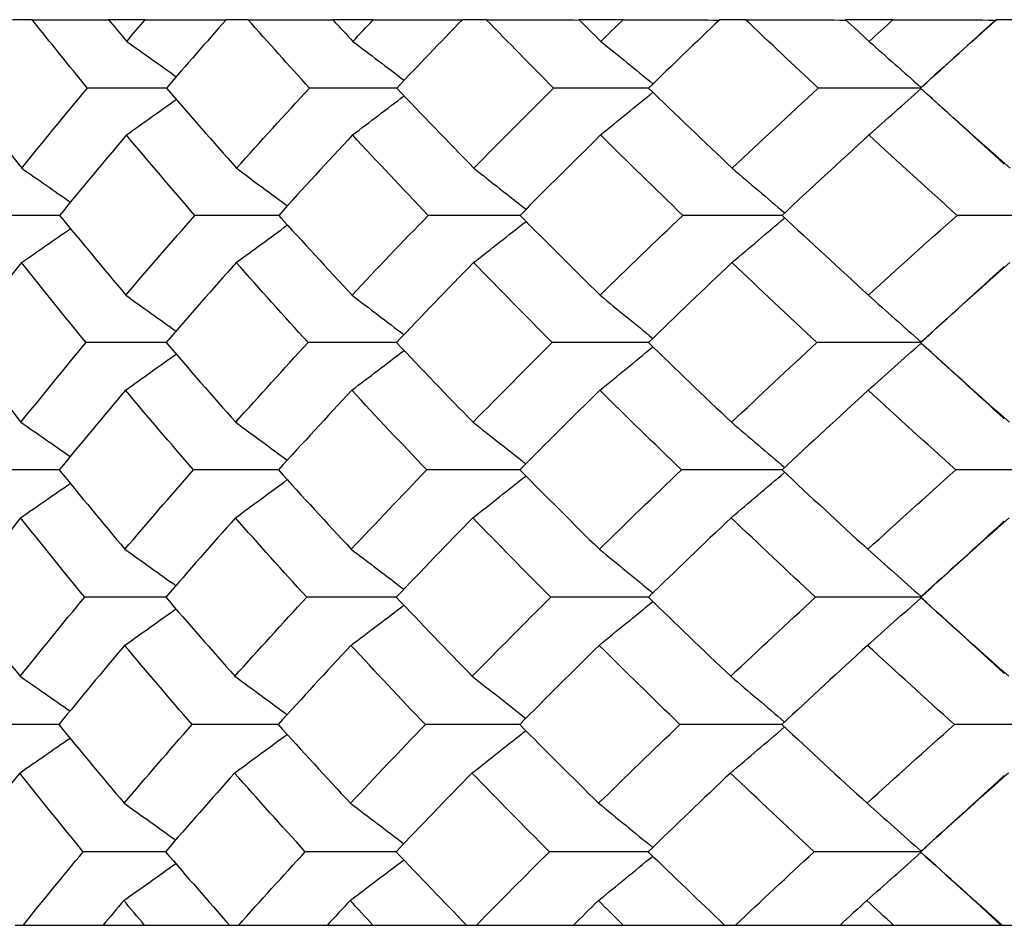
# Model space of a CAD drawing. Units: millimetres. Extents: x 31 to 673, y 10 to 200.
# Drawn here: x 75 to 76, y 19 to 20 of the extents above; entities that cross this region are included whole.
import ezdxf

# ---------------------------------------------------------------- set-up
doc = ezdxf.new("R2010")
doc.units = ezdxf.units.MM
doc.header["$LTSCALE"] = 0.75
doc.layers.add('Visible', color=7, linetype='Continuous', lineweight=25)

msp = doc.modelspace()

# ---------------------------------------------------------------- linework, layer by layer
at = {"layer": 'Visible', "extrusion": (-1, -2.22045e-16, 2.96639e-13)}
for p, q in [((74.5507, 20.2977), (74.5292, 20.2977)), ((74.6756, 20.2977), (74.6352, 20.2977)), ((74.7892, 20.2977), (74.7651, 20.2977)), ((74.9276, 20.2977), (74.8829, 20.2977)), ((75.0524, 20.2977), (75.026, 20.2977)), ((75.2035, 20.2977), (75.1548, 20.2977)), ((75.3388, 20.2977), (75.3103, 20.2977)), ((75.5016, 20.2977), (75.4493, 20.2977)), ((75.6466, 20.2977), (75.6162, 20.2977)), ((74.6991, 20.2221), (74.6118, 20.2221)), ((74.9535, 20.2221), (74.8571, 20.2221)), ((75.2317, 20.2221), (75.1267, 20.2221)), ((75.532, 20.2221), (75.4191, 20.2221)), ((74.5811, 20.0815), (74.4981, 20.0815)), ((74.8231, 20.0815), (74.7305, 20.0815)), ((75.0897, 20.0815), (74.9882, 20.0815)), ((75.3792, 20.0815), (75.2694, 20.0815)), ((75.6867, 20.0815), (75.5724, 20.0815)), ((74.6988, 19.9409), (74.6103, 19.9409)), ((74.9533, 19.9409), (74.8555, 19.9409)), ((75.2316, 19.9409), (75.1252, 19.9409)), ((75.532, 19.9409), (75.4175, 19.9409)), ((74.5807, 19.8003), (74.4966, 19.8003)), ((74.8228, 19.8003), (74.729, 19.8003)), ((75.0895, 19.8003), (74.9866, 19.8003)), ((75.3791, 19.8003), (75.2679, 19.8003)), ((75.6867, 19.8003), (75.5709, 19.8003)), ((74.6984, 19.6596), (74.6088, 19.6596)), ((74.953, 19.6596), (74.854, 19.6596)), ((75.2315, 19.6596), (75.1236, 19.6596)), ((75.532, 19.6596), (75.416, 19.6596)), ((74.5803, 19.519), (74.495, 19.519)), ((74.8225, 19.519), (74.7275, 19.519)), ((75.0893, 19.519), (74.9851, 19.519)), ((75.379, 19.519), (75.2663, 19.519)), ((75.6867, 19.519), (75.5694, 19.519)), ((74.698, 19.3784), (74.6072, 19.3784)), ((74.9528, 19.3784), (74.8525, 19.3784)), ((75.2313, 19.3784), (75.1221, 19.3784)), ((75.532, 19.3784), (75.4145, 19.3784)), ((74.5407, 19.2971), (74.5321, 19.2971)), ((74.629, 19.2971), (74.5407, 19.2971)), ((74.675, 19.2971), (74.629, 19.2971)), ((74.769, 19.2971), (74.675, 19.2971)), ((74.7786, 19.2971), (74.769, 19.2971)), ((74.8766, 19.2971), (74.7786, 19.2971)), ((74.9275, 19.2971), (74.8766, 19.2971)), ((75.0308, 19.2971), (74.9275, 19.2971)), ((75.0413, 19.2971), (75.0308, 19.2971)), ((75.1485, 19.2971), (75.0413, 19.2971)), ((75.2039, 19.2971), (75.1485, 19.2971)), ((75.316, 19.2971), (75.2039, 19.2971)), ((75.3274, 19.2971), (75.316, 19.2971)), ((75.443, 19.2971), (75.3274, 19.2971)), ((75.5025, 19.2971), (75.443, 19.2971)), ((75.6213, 19.2971), (75.5025, 19.2971)), ((75.6227, 19.2971), (75.6213, 19.2971)), ((75.6348, 19.2971), (75.6227, 19.2971))]:
    msp.add_line(p, q, dxfattribs=at)
at = {"layer": 'Visible'}
for points in [[(74.5507, 20.2977), (74.5789, 20.2976), (74.6071, 20.2975), (74.6354, 20.2974)], [(74.6118, 20.2221), (74.5912, 20.2473), (74.5708, 20.2725), (74.5507, 20.2977)], [(74.6352, 20.2977), (74.6418, 20.2897), (74.6485, 20.2817), (74.6552, 20.2737)], [(74.6552, 20.2737), (74.662, 20.2817), (74.6688, 20.2897), (74.6756, 20.2977)], [(74.6756, 20.2977), (74.7054, 20.2976), (74.7351, 20.2975), (74.7649, 20.2974)], [(74.7651, 20.2977), (74.7428, 20.2725), (74.7208, 20.2473), (74.6991, 20.2221)], [(74.7892, 20.2977), (74.8205, 20.2976), (74.8518, 20.2975), (74.8831, 20.2974)], [(74.8571, 20.2221), (74.8341, 20.2473), (74.8115, 20.2725), (74.7892, 20.2977)], [(74.8829, 20.2977), (74.8902, 20.2897), (74.8976, 20.2817), (74.9051, 20.2737)], [(74.9051, 20.2737), (74.9125, 20.2817), (74.92, 20.2897), (74.9276, 20.2977)], [(74.9276, 20.2977), (74.9603, 20.2976), (74.993, 20.2975), (75.0257, 20.2974)], [(75.026, 20.2977), (75.0016, 20.2725), (74.9774, 20.2473), (74.9535, 20.2221)], [(75.0524, 20.2977), (75.0867, 20.2976), (75.1209, 20.2975), (75.1551, 20.2973)], [(75.1267, 20.2221), (75.1017, 20.2473), (75.0769, 20.2725), (75.0524, 20.2977)], [(75.1548, 20.2977), (75.1628, 20.2897), (75.1709, 20.2817), (75.179, 20.2737)], [(75.179, 20.2737), (75.1871, 20.2817), (75.1953, 20.2897), (75.2035, 20.2977)], [(75.2035, 20.2977), (75.239, 20.2976), (75.2745, 20.2974), (75.3099, 20.2973)], [(75.3103, 20.2977), (75.2838, 20.2725), (75.2576, 20.2473), (75.2317, 20.2221)], [(75.3388, 20.2977), (75.3758, 20.2976), (75.4128, 20.2974), (75.4497, 20.2973)], [(75.4191, 20.2221), (75.3921, 20.2473), (75.3653, 20.2725), (75.3388, 20.2977)], [(75.4493, 20.2977), (75.4579, 20.2897), (75.4666, 20.2817), (75.4753, 20.2737)], [(75.4753, 20.2737), (75.4841, 20.2817), (75.4928, 20.2897), (75.5016, 20.2977)], [(75.5016, 20.2977), (75.5394, 20.2976), (75.5771, 20.2974), (75.6147, 20.2973)], [(75.6162, 20.2977), (75.5878, 20.2725), (75.5598, 20.2473), (75.532, 20.2221)], [(75.5338, 20.2237), (75.5608, 20.2482), (75.5878, 20.2728), (75.6147, 20.2973)], [(75.6147, 20.2973), (75.6148, 20.2975), (75.6153, 20.2976), (75.6162, 20.2977)], [(74.6552, 20.2737), (74.6735, 20.2607), (74.6917, 20.2477), (74.71, 20.2347)], [(74.9051, 20.2737), (74.9239, 20.2594), (74.9428, 20.2451), (74.9617, 20.2307)], [(75.179, 20.2737), (75.1982, 20.2581), (75.2173, 20.2424), (75.2365, 20.2268)], [(75.4753, 20.2737), (75.4944, 20.2567), (75.5135, 20.2398), (75.5327, 20.2228)], [(74.4701, 20.2221), (74.4927, 20.1926), (74.5158, 20.163), (74.5393, 20.1335)], [(74.5393, 20.1335), (74.5631, 20.163), (74.5872, 20.1926), (74.6118, 20.2221)], [(74.6991, 20.2221), (74.7245, 20.1926), (74.7503, 20.163), (74.7766, 20.1335)], [(74.7766, 20.1335), (74.803, 20.163), (74.8298, 20.1926), (74.8571, 20.2221)], [(74.9535, 20.2221), (74.9815, 20.1926), (75.0099, 20.163), (75.0387, 20.1335)], [(75.0387, 20.1335), (75.0676, 20.163), (75.097, 20.1926), (75.1267, 20.2221)], [(75.2317, 20.2221), (75.2621, 20.1926), (75.2929, 20.163), (75.3241, 20.1335)], [(75.3241, 20.1335), (75.3554, 20.163), (75.387, 20.1926), (75.4191, 20.2221)], [(75.475, 20.1703), (75.4942, 20.1874), (75.5135, 20.2044), (75.5327, 20.2215)], [(75.532, 20.2221), (75.5646, 20.1926), (75.5976, 20.163), (75.6309, 20.1335)], [(75.6246, 20.1379), (75.5944, 20.1655), (75.5641, 20.193), (75.5337, 20.2205)], [(74.6549, 20.1703), (74.6732, 20.1834), (74.6916, 20.1965), (74.7099, 20.2096)], [(74.9047, 20.1703), (74.9237, 20.1847), (74.9427, 20.1991), (74.9617, 20.2135)], [(75.1787, 20.1703), (75.1979, 20.186), (75.2172, 20.2017), (75.2365, 20.2175)], [(74.6549, 20.1703), (74.6299, 20.1407), (74.6053, 20.1111), (74.5811, 20.0815)], [(74.7305, 20.0815), (74.7049, 20.1111), (74.6797, 20.1407), (74.6549, 20.1703)], [(74.9047, 20.1703), (74.8771, 20.1407), (74.8499, 20.1111), (74.8231, 20.0815)], [(74.9882, 20.0815), (74.96, 20.1111), (74.9321, 20.1407), (74.9047, 20.1703)], [(75.1787, 20.1703), (75.1486, 20.1407), (75.1189, 20.1111), (75.0897, 20.0815)], [(75.2694, 20.0815), (75.2388, 20.1111), (75.2085, 20.1407), (75.1787, 20.1703)], [(75.475, 20.1703), (75.4427, 20.1407), (75.4108, 20.1111), (75.3792, 20.0815)], [(75.5724, 20.0815), (75.5396, 20.1111), (75.5072, 20.1407), (75.475, 20.1703)], [(74.5393, 20.1335), (74.5573, 20.121), (74.5752, 20.1086), (74.5931, 20.0961)], [(74.7766, 20.1335), (74.7953, 20.1197), (74.814, 20.1059), (74.8328, 20.0921)], [(75.0387, 20.1335), (75.0579, 20.1184), (75.0771, 20.1033), (75.0963, 20.0882)], [(75.3241, 20.1335), (75.3434, 20.117), (75.3627, 20.1006), (75.382, 20.0842)], [(74.5811, 20.0815), (74.6051, 20.0521), (74.6295, 20.0226), (74.6543, 19.9932)], [(74.6543, 19.9932), (74.6793, 20.0226), (74.7047, 20.0521), (74.7305, 20.0815)], [(74.8231, 20.0815), (74.8497, 20.0521), (74.8767, 20.0226), (74.9042, 19.9932)], [(74.9042, 19.9932), (74.9318, 20.0226), (74.9598, 20.0521), (74.9882, 20.0815)], [(75.0897, 20.0815), (75.1188, 20.0521), (75.1483, 20.0226), (75.1781, 19.9932)], [(75.1781, 19.9932), (75.2082, 20.0226), (75.2386, 20.0521), (75.2694, 20.0815)], [(75.3238, 20.0293), (75.3432, 20.0458), (75.3626, 20.0623), (75.382, 20.0788)], [(75.3792, 20.0815), (75.4106, 20.0521), (75.4424, 20.0226), (75.4745, 19.9932)], [(75.4745, 19.9932), (75.5068, 20.0226), (75.5395, 20.0521), (75.5724, 20.0815)], [(74.539, 20.0293), (74.557, 20.0418), (74.575, 20.0544), (74.5931, 20.0669)], [(74.7762, 20.0293), (74.7951, 20.0432), (74.8139, 20.057), (74.8327, 20.0709)], [(75.0384, 20.0293), (75.0577, 20.0445), (75.077, 20.0597), (75.0963, 20.0748)], [(74.539, 20.0293), (74.5154, 19.9998), (74.4923, 19.9704), (74.4696, 19.9409)], [(74.6103, 19.9409), (74.5861, 19.9704), (74.5623, 19.9998), (74.539, 20.0293)], [(74.7762, 20.0293), (74.75, 19.9998), (74.7242, 19.9704), (74.6988, 19.9409)], [(74.8555, 19.9409), (74.8287, 19.9704), (74.8023, 19.9998), (74.7762, 20.0293)], [(75.0384, 20.0293), (75.0096, 19.9998), (74.9812, 19.9704), (74.9533, 19.9409)], [(75.1252, 19.9409), (75.0959, 19.9704), (75.0669, 19.9998), (75.0384, 20.0293)], [(75.3238, 20.0293), (75.2927, 19.9998), (75.2619, 19.9704), (75.2316, 19.9409)], [(75.4175, 19.9409), (75.3859, 19.9704), (75.3547, 19.9998), (75.3238, 20.0293)], [(75.6307, 20.0293), (75.5974, 19.9998), (75.5645, 19.9704), (75.532, 19.9409)], [(75.5325, 19.9414), (75.5633, 19.9693), (75.594, 19.9972), (75.6246, 20.0251)], [(74.6543, 19.9932), (74.6728, 19.98), (74.6912, 19.9668), (74.7097, 19.9536)], [(74.9042, 19.9932), (74.9233, 19.9786), (74.9424, 19.9641), (74.9616, 19.9496)], [(75.1781, 19.9932), (75.1976, 19.9773), (75.217, 19.9614), (75.2364, 19.9456)], [(75.4745, 19.9932), (75.4939, 19.976), (75.5133, 19.9587), (75.5327, 19.9415)], [(74.4696, 19.9409), (74.4921, 19.9116), (74.515, 19.8822), (74.5384, 19.8529)], [(74.5384, 19.8529), (74.5619, 19.8822), (74.5859, 19.9115), (74.6103, 19.9409)], [(74.6988, 19.9409), (74.724, 19.9116), (74.7496, 19.8822), (74.7756, 19.8529)], [(74.7756, 19.8529), (74.8019, 19.8822), (74.8285, 19.9115), (74.8555, 19.9409)], [(74.9533, 19.9409), (74.9811, 19.9116), (75.0092, 19.8822), (75.0378, 19.8529)], [(75.0378, 19.8529), (75.0665, 19.8822), (75.0957, 19.9115), (75.1252, 19.9409)], [(75.1778, 19.8883), (75.1974, 19.9043), (75.2169, 19.9202), (75.2364, 19.9362)], [(75.2316, 19.9409), (75.2618, 19.9116), (75.2923, 19.8822), (75.3233, 19.8529)], [(75.3233, 19.8529), (75.3543, 19.8822), (75.3858, 19.9115), (75.4175, 19.9409)], [(75.4743, 19.8883), (75.4937, 19.9056), (75.5132, 19.923), (75.5327, 19.9403)], [(75.532, 19.9409), (75.5644, 19.9116), (75.5971, 19.8822), (75.6302, 19.8529)], [(75.6246, 19.8567), (75.594, 19.8846), (75.5633, 19.9125), (75.5325, 19.9404)], [(74.6539, 19.8883), (74.6725, 19.9016), (74.6911, 19.9149), (74.7097, 19.9282)], [(74.9038, 19.8883), (74.9231, 19.9029), (74.9423, 19.9176), (74.9615, 19.9322)], [(74.6539, 19.8883), (74.6291, 19.859), (74.6047, 19.8296), (74.5807, 19.8003)], [(74.729, 19.8003), (74.7036, 19.8296), (74.6785, 19.859), (74.6539, 19.8883)], [(74.9038, 19.8883), (74.8764, 19.859), (74.8494, 19.8296), (74.8228, 19.8003)], [(74.9866, 19.8003), (74.9586, 19.8296), (74.931, 19.859), (74.9038, 19.8883)], [(75.1778, 19.8883), (75.148, 19.859), (75.1186, 19.8296), (75.0895, 19.8003)], [(75.2679, 19.8003), (75.2375, 19.8296), (75.2075, 19.859), (75.1778, 19.8883)], [(75.4743, 19.8883), (75.4422, 19.859), (75.4105, 19.8296), (75.3791, 19.8003)], [(75.5709, 19.8003), (75.5384, 19.8296), (75.5061, 19.859), (75.4743, 19.8883)], [(74.5384, 19.8529), (74.5565, 19.8403), (74.5747, 19.8277), (74.5928, 19.8151)], [(74.7756, 19.8529), (74.7946, 19.8389), (74.8136, 19.825), (74.8326, 19.811)], [(75.0378, 19.8529), (75.0573, 19.8376), (75.0767, 19.8223), (75.0962, 19.807)], [(75.3233, 19.8529), (75.3428, 19.8362), (75.3624, 19.8196), (75.382, 19.8029)], [(74.5807, 19.8003), (74.6045, 19.771), (74.6287, 19.7418), (74.6533, 19.7126)], [(74.6533, 19.7126), (74.6781, 19.7418), (74.7034, 19.771), (74.729, 19.8003)], [(74.8228, 19.8003), (74.8492, 19.771), (74.876, 19.7418), (74.9033, 19.7126)], [(74.9033, 19.7126), (74.9307, 19.7418), (74.9585, 19.771), (74.9866, 19.8003)], [(75.0895, 19.8003), (75.1184, 19.771), (75.1477, 19.7418), (75.1773, 19.7126)], [(75.1773, 19.7126), (75.2071, 19.7418), (75.2373, 19.771), (75.2679, 19.8003)], [(75.3229, 19.7474), (75.3426, 19.7641), (75.3623, 19.7808), (75.382, 19.7976)], [(75.3791, 19.8003), (75.4103, 19.771), (75.4419, 19.7418), (75.4738, 19.7126)], [(75.4738, 19.7126), (75.5058, 19.7418), (75.5382, 19.771), (75.5709, 19.8003)], [(74.538, 19.7474), (74.5563, 19.7601), (74.5745, 19.7727), (74.5928, 19.7854)], [(74.7753, 19.7474), (74.7944, 19.7614), (74.8135, 19.7754), (74.8326, 19.7895)], [(75.0375, 19.7474), (75.057, 19.7627), (75.0766, 19.7781), (75.0962, 19.7935)], [(74.538, 19.7474), (74.5146, 19.7181), (74.4917, 19.6889), (74.4691, 19.6596)], [(74.6088, 19.6596), (74.5848, 19.6889), (74.5612, 19.7181), (74.538, 19.7474)], [(74.7753, 19.7474), (74.7493, 19.7181), (74.7236, 19.6889), (74.6984, 19.6596)], [(74.854, 19.6596), (74.8274, 19.6889), (74.8011, 19.7181), (74.7753, 19.7474)], [(75.0375, 19.7474), (75.009, 19.7181), (74.9808, 19.6889), (74.953, 19.6596)], [(75.1236, 19.6596), (75.0945, 19.6889), (75.0658, 19.7181), (75.0375, 19.7474)], [(75.3229, 19.7474), (75.2921, 19.7181), (75.2616, 19.6889), (75.2315, 19.6596)], [(75.416, 19.6596), (75.3847, 19.6889), (75.3536, 19.7181), (75.3229, 19.7474)], [(75.6299, 19.7474), (75.597, 19.7181), (75.5643, 19.6889), (75.532, 19.6596)], [(75.532, 19.6596), (75.563, 19.6877), (75.5938, 19.7157), (75.6246, 19.7439)], [(74.6533, 19.7126), (74.672, 19.6992), (74.6908, 19.6859), (74.7095, 19.6725)], [(74.9033, 19.7126), (74.9226, 19.6979), (74.942, 19.6832), (74.9614, 19.6684)], [(75.1773, 19.7126), (75.197, 19.6965), (75.2167, 19.6805), (75.2364, 19.6644)], [(75.4738, 19.7126), (75.4934, 19.6952), (75.513, 19.6777), (75.5327, 19.6603)], [(74.4691, 19.6596), (74.4915, 19.6305), (74.5142, 19.6014), (74.5374, 19.5723)], [(74.5374, 19.5723), (74.5608, 19.6014), (74.5846, 19.6305), (74.6088, 19.6596)], [(74.6984, 19.6596), (74.7234, 19.6305), (74.7489, 19.6014), (74.7747, 19.5723)], [(74.7747, 19.5723), (74.8007, 19.6014), (74.8272, 19.6305), (74.854, 19.6596)], [(74.953, 19.6596), (74.9806, 19.6305), (75.0086, 19.6014), (75.0369, 19.5723)], [(75.0369, 19.5723), (75.0655, 19.6014), (75.0944, 19.6305), (75.1236, 19.6596)], [(75.177, 19.6064), (75.1968, 19.6226), (75.2166, 19.6387), (75.2364, 19.6549)], [(75.2315, 19.6596), (75.2614, 19.6305), (75.2918, 19.6014), (75.3224, 19.5723)], [(75.3224, 19.5723), (75.3533, 19.6014), (75.3845, 19.6305), (75.416, 19.6596)], [(75.4735, 19.6064), (75.4932, 19.6239), (75.5129, 19.6415), (75.5327, 19.659)], [(75.532, 19.6596), (75.5642, 19.6305), (75.5967, 19.6014), (75.6295, 19.5723)], [(75.6246, 19.5754), (75.5938, 19.6035), (75.563, 19.6316), (75.532, 19.6596)], [(74.6529, 19.6064), (74.6718, 19.6199), (74.6907, 19.6333), (74.7095, 19.6468)], [(74.9029, 19.6064), (74.9224, 19.6212), (74.9419, 19.636), (74.9614, 19.6508)], [(74.6529, 19.6064), (74.6283, 19.5773), (74.6041, 19.5481), (74.5803, 19.519)], [(74.7275, 19.519), (74.7022, 19.5481), (74.6774, 19.5773), (74.6529, 19.6064)], [(74.9029, 19.6064), (74.8757, 19.5773), (74.8489, 19.5481), (74.8225, 19.519)], [(74.9851, 19.519), (74.9573, 19.5481), (74.9299, 19.5773), (74.9029, 19.6064)], [(75.177, 19.6064), (75.1474, 19.5773), (75.1182, 19.5481), (75.0893, 19.519)], [(75.2663, 19.519), (75.2362, 19.5481), (75.2064, 19.5773), (75.177, 19.6064)], [(75.4735, 19.6064), (75.4417, 19.5773), (75.4102, 19.5481), (75.379, 19.519)], [(75.5694, 19.519), (75.5371, 19.5481), (75.5051, 19.5773), (75.4735, 19.6064)], [(74.5374, 19.5723), (74.5558, 19.5595), (74.5742, 19.5468), (74.5926, 19.534)], [(74.7747, 19.5723), (74.7939, 19.5582), (74.8132, 19.544), (74.8324, 19.5299)], [(75.0369, 19.5723), (75.0566, 19.5568), (75.0764, 19.5413), (75.0961, 19.5258)], [(75.3224, 19.5723), (75.3423, 19.5555), (75.3621, 19.5386), (75.3819, 19.5217)], [(74.5803, 19.519), (74.6039, 19.49), (74.6279, 19.461), (74.6524, 19.432)], [(74.6524, 19.432), (74.677, 19.461), (74.702, 19.49), (74.7275, 19.519)], [(74.8225, 19.519), (74.8487, 19.49), (74.8753, 19.461), (74.9024, 19.432)], [(74.9024, 19.432), (74.9296, 19.461), (74.9571, 19.49), (74.9851, 19.519)], [(75.0366, 19.4654), (75.0564, 19.481), (75.0762, 19.4966), (75.0961, 19.5122)], [(75.0893, 19.519), (75.118, 19.49), (75.147, 19.461), (75.1765, 19.432)], [(75.1765, 19.432), (75.2061, 19.461), (75.236, 19.49), (75.2663, 19.519)], [(75.3221, 19.4654), (75.3421, 19.4824), (75.362, 19.4993), (75.3819, 19.5163)], [(75.379, 19.519), (75.41, 19.49), (75.4414, 19.461), (75.473, 19.432)], [(75.473, 19.432), (75.5048, 19.461), (75.537, 19.49), (75.5694, 19.519)], [(74.537, 19.4654), (74.5555, 19.4783), (74.574, 19.4911), (74.5926, 19.504)], [(74.7744, 19.4654), (74.7937, 19.4797), (74.813, 19.4939), (74.8324, 19.5081)], [(74.537, 19.4654), (74.5138, 19.4364), (74.491, 19.4074), (74.4687, 19.3784)], [(74.6072, 19.3784), (74.5834, 19.4074), (74.56, 19.4364), (74.537, 19.4654)], [(74.7744, 19.4654), (74.7485, 19.4364), (74.7231, 19.4074), (74.698, 19.3784)], [(74.8525, 19.3784), (74.826, 19.4074), (74.8, 19.4364), (74.7744, 19.4654)], [(75.0366, 19.4654), (75.0083, 19.4364), (74.9804, 19.4074), (74.9528, 19.3784)], [(75.1221, 19.3784), (75.0932, 19.4074), (75.0647, 19.4364), (75.0366, 19.4654)], [(75.3221, 19.4654), (75.2915, 19.4364), (75.2613, 19.4074), (75.2313, 19.3784)], [(75.4145, 19.3784), (75.3834, 19.4074), (75.3526, 19.4364), (75.3221, 19.4654)], [(75.6292, 19.4654), (75.5965, 19.4364), (75.5641, 19.4074), (75.532, 19.3784)], [(75.532, 19.3784), (75.563, 19.4064), (75.5938, 19.4345), (75.6246, 19.4626)], [(74.6524, 19.432), (74.6713, 19.4185), (74.6903, 19.4049), (74.7093, 19.3914)], [(74.9024, 19.432), (74.922, 19.4171), (74.9416, 19.4022), (74.9613, 19.3873)], [(75.1765, 19.432), (75.1964, 19.4158), (75.2164, 19.3995), (75.2363, 19.3832)], [(75.473, 19.432), (75.4929, 19.4144), (75.5128, 19.3967), (75.5327, 19.379)], [(74.5407, 19.2971), (74.5625, 19.3242), (74.5847, 19.3513), (74.6072, 19.3784)], [(74.698, 19.3784), (74.7213, 19.3513), (74.745, 19.3242), (74.769, 19.2971)], [(74.7786, 19.2971), (74.8029, 19.3242), (74.8275, 19.3513), (74.8525, 19.3784)], [(74.9528, 19.3784), (74.9785, 19.3513), (75.0045, 19.3242), (75.0308, 19.2971)], [(75.0413, 19.2971), (75.068, 19.3242), (75.0949, 19.3513), (75.1221, 19.3784)], [(75.1762, 19.3245), (75.1962, 19.3408), (75.2163, 19.3572), (75.2363, 19.3736)], [(75.2313, 19.3784), (75.2592, 19.3513), (75.2875, 19.3242), (75.316, 19.2971)], [(75.3274, 19.2971), (75.3561, 19.3242), (75.3852, 19.3513), (75.4145, 19.3784)], [(75.4727, 19.3245), (75.4927, 19.3422), (75.5127, 19.36), (75.5327, 19.3778)], [(75.532, 19.3784), (75.5619, 19.3513), (75.5922, 19.3242), (75.6227, 19.2971)], [(75.6213, 19.2971), (75.5916, 19.3243), (75.5619, 19.3513), (75.532, 19.3784)], [(74.652, 19.3245), (74.6711, 19.3381), (74.6902, 19.3517), (74.7093, 19.3654)], [(74.902, 19.3245), (74.9218, 19.3395), (74.9415, 19.3545), (74.9613, 19.3695)], [(74.652, 19.3245), (74.6443, 19.3154), (74.6366, 19.3062), (74.629, 19.2971)], [(74.675, 19.2971), (74.6673, 19.3062), (74.6596, 19.3154), (74.652, 19.3245)], [(74.902, 19.3245), (74.8935, 19.3154), (74.885, 19.3062), (74.8766, 19.2971)], [(74.9275, 19.2971), (74.9189, 19.3062), (74.9105, 19.3154), (74.902, 19.3245)], [(75.1762, 19.3245), (75.1669, 19.3154), (75.1577, 19.3062), (75.1485, 19.2971)], [(75.2039, 19.2971), (75.1946, 19.3062), (75.1854, 19.3154), (75.1762, 19.3245)], [(75.4727, 19.3245), (75.4628, 19.3154), (75.4528, 19.3062), (75.443, 19.2971)], [(75.5025, 19.2971), (75.4925, 19.3062), (75.4826, 19.3154), (75.4727, 19.3245)]]:
    msp.add_open_spline(points, degree=3, dxfattribs=at)

doc.saveas('drawing.dxf')
